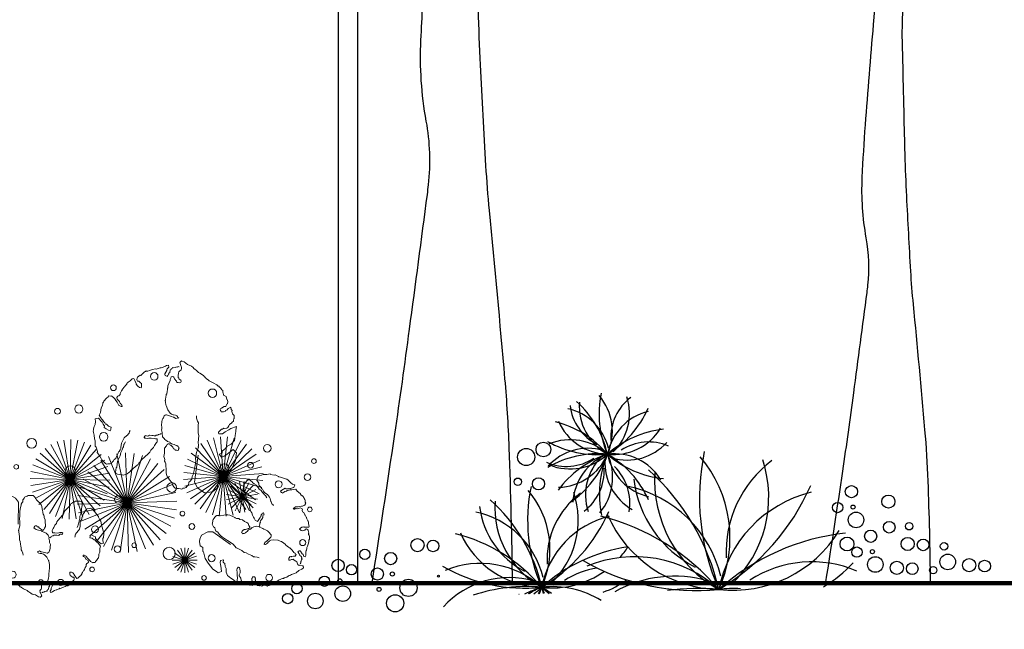
# Model space of a CAD drawing. Extents: x 281 to 1443, y -212 to 753.
# Drawn here: x 1188 to 1191, y 735 to 737 of the extents above; entities that cross this region are included whole.
import ezdxf

# ---------------------------------------------------------------- set-up
doc = ezdxf.new("R2010")
doc.units = 0
doc.header["$LTSCALE"] = 0.2
doc.header["$MEASUREMENT"] = 0
doc.layers.get('0').update_dxf_attribs({"linetype": 'CONTINUOUS'})
doc.layers.add('psg', color=7, linetype='CONTINUOUS')
doc.layers.add('VEG', color=84, linetype='CONTINUOUS', lineweight=5)

# ---------------------------------------------------------------- blocks, each defined once
blk = doc.blocks.new('plt21a')
at = {"layer": 'psg', "color": 74}
for points in [[(0.6986, 8.6289), (0.7564, 9.5856), (0.8199, 10.3393), (0.8859, 10.9144), (0.9511, 11.335), (1.0124, 11.6256), (1.0666, 11.8103), (1.1105, 11.9135), (1.141, 11.9594), (1.1559, 11.9694), (1.1577, 11.9529), (1.1499, 11.9162), (1.136, 11.8657), (1.1194, 11.8078), (1.1037, 11.7489), (1.0923, 11.6955), (1.0888, 11.6538), (1.0956, 11.6286), (1.1109, 11.6174), (1.1319, 11.616), (1.1558, 11.6202), (1.1799, 11.6259), (1.2012, 11.6289), (1.217, 11.625), (1.2244, 11.61), (1.2216, 11.581), (1.2103, 11.5399), (1.1932, 11.4898), (1.1728, 11.4338), (1.1518, 11.375), (1.1329, 11.3167), (1.1186, 11.2619), (1.1117, 11.2137), (1.114, 11.1744), (1.1236, 11.1421), (1.1382, 11.1141), (1.155, 11.0878), (1.1717, 11.0604), (1.1857, 11.0292), (1.1944, 10.9915), (1.1952, 10.9446), (1.1865, 10.8868), (1.1695, 10.8201), (1.1464, 10.7475), (1.1193, 10.6722), (1.0904, 10.5972), (1.0617, 10.5255), (1.0354, 10.4602), (1.0137, 10.4044), (0.998, 10.3601), (0.9878, 10.3255), (0.9818, 10.2977), (0.9789, 10.2739), (0.9777, 10.2512), (0.9771, 10.2268), (0.976, 10.1978), (0.973, 10.1614), (0.9669, 10.1135), (0.9561, 10.0451), (0.9389, 9.9459), (0.9136, 9.8056), (0.8787, 9.614), (0.8323, 9.3609), (0.7728, 9.0359), (0.6986, 8.6289)], [(0.7482, 8.7397), (0.7393, 8.774), (0.732, 8.8263), (0.7269, 8.9004), (0.7241, 8.9984), (0.7226, 9.1164), (0.7211, 9.2494), (0.7182, 9.3918), (0.7125, 9.5384), (0.7028, 9.6839), (0.6876, 9.8231), (0.6656, 9.9505), (0.6357, 10.0621), (0.5971, 10.158), (0.5494, 10.2398), (0.4922, 10.3087), (0.4249, 10.3662), (0.3471, 10.4137), (0.2582, 10.4526), (0.1579, 10.4842), (0.0461, 10.5097), (-0.075, 10.5289), (-0.2025, 10.5413), (-0.3338, 10.5464), (-0.466, 10.5437), (-0.5964, 10.5328), (-0.7223, 10.5131), (-0.8409, 10.4842), (-0.9501, 10.4459), (-1.0497, 10.3993), (-1.1404, 10.3459), (-1.2228, 10.2871), (-1.2975, 10.2243), (-1.3649, 10.159), (-1.4256, 10.0925), (-1.4803, 10.0265), (-1.5293, 9.9621), (-1.5722, 9.9007), (-1.6085, 9.8434), (-1.6376, 9.7913), (-1.6589, 9.7457), (-1.6718, 9.7075), (-1.6758, 9.6781), (-1.6704, 9.6585), (-1.6554, 9.6496), (-1.6324, 9.6503), (-1.6038, 9.6592), (-1.5715, 9.6752), (-1.5377, 9.6967), (-1.5047, 9.7224), (-1.4744, 9.751), (-1.4492, 9.7812), (-1.4305, 9.8115), (-1.4176, 9.8411), (-1.4091, 9.8688), (-1.4036, 9.8937), (-1.3999, 9.9148), (-1.3965, 9.9311), (-1.3921, 9.9416), (-1.3853, 9.9453), (-1.3751, 9.9418), (-1.3621, 9.9325), (-1.3472, 9.9198), (-1.3311, 9.9056), (-1.3147, 9.892), (-1.299, 9.8812), (-1.2848, 9.8752), (-1.2729, 9.8762), (-1.2641, 9.8855), (-1.2577, 9.9017), (-1.253, 9.9225), (-1.2492, 9.9457), (-1.2456, 9.9691), (-1.2414, 9.9904), (-1.2358, 10.0074), (-1.228, 10.0178), (-1.2176, 10.0202), (-1.2045, 10.0153), (-1.1893, 10.0046), (-1.1723, 9.9896), (-1.1538, 9.9717), (-1.1342, 9.9525), (-1.1139, 9.9334), (-1.0932, 9.9159), (-1.0726, 9.9014), (-1.0524, 9.8906), (-1.0331, 9.8842), (-1.0153, 9.8829), (-0.9993, 9.8873), (-0.9856, 9.8982), (-0.9747, 9.9161), (-0.9671, 9.9418), (-0.963, 9.9754), (-0.9616, 10.0144), (-0.962, 10.056), (-0.9632, 10.0973), (-0.9642, 10.1354), (-0.9642, 10.1673), (-0.962, 10.1901), (-0.9567, 10.2009), (-0.9477, 10.198), (-0.9355, 10.1836), (-0.9211, 10.1612), (-0.9053, 10.1344), (-0.889, 10.1067), (-0.8731, 10.0814), (-0.8585, 10.0622), (-0.8461, 10.0524), (-0.8365, 10.0544), (-0.8293, 10.0661), (-0.8236, 10.0843), (-0.8189, 10.1055), (-0.8143, 10.1266), (-0.8092, 10.1442), (-0.8027, 10.1551), (-0.7943, 10.156), (-0.7833, 10.1446), (-0.77, 10.1225), (-0.7549, 10.0923), (-0.7386, 10.0565), (-0.7214, 10.0177), (-0.7039, 9.9785), (-0.6865, 9.9414), (-0.6699, 9.909), (-0.6542, 9.8835), (-0.6396, 9.8655), (-0.6261, 9.8552), (-0.6135, 9.8527), (-0.6018, 9.8582), (-0.5909, 9.8718), (-0.5808, 9.8939), (-0.5714, 9.9246), (-0.5626, 9.9634), (-0.5543, 10.0077), (-0.5462, 10.0545), (-0.5383, 10.1003), (-0.5303, 10.1421), (-0.522, 10.1767), (-0.5133, 10.2008), (-0.504, 10.2113), (-0.4938, 10.2062), (-0.4828, 10.1886), (-0.4708, 10.1629), (-0.4577, 10.1334), (-0.4436, 10.1044), (-0.4282, 10.0804), (-0.4115, 10.0656), (-0.3934, 10.0645), (-0.374, 10.0798), (-0.3537, 10.1085), (-0.3333, 10.146), (-0.3132, 10.1876), (-0.2943, 10.2286), (-0.277, 10.2646), (-0.262, 10.2909), (-0.2499, 10.3029), (-0.2412, 10.2972), (-0.2353, 10.276), (-0.2313, 10.2426), (-0.2286, 10.2005), (-0.2262, 10.1531), (-0.2235, 10.1037), (-0.2195, 10.0557), (-0.2137, 10.0127), (-0.2052, 9.9773), (-0.194, 9.9501), (-0.1803, 9.9311), (-0.1642, 9.9202), (-0.1457, 9.9175), (-0.125, 9.9228), (-0.1021, 9.9361), (-0.0771, 9.9574), (-0.0504, 9.9861), (-0.0229, 10.0198), (0.0044, 10.0556), (0.0302, 10.0904), (0.0536, 10.1213), (0.0733, 10.1454), (0.0883, 10.1597), (0.0974, 10.1612), (0.1, 10.148), (0.0976, 10.1222), (0.0918, 10.0867), (0.0846, 10.0446), (0.0779, 9.999), (0.0733, 9.9528), (0.0729, 9.9091), (0.0784, 9.871), (0.091, 9.8407), (0.1094, 9.8175), (0.1316, 9.7999), (0.1556, 9.7864), (0.1794, 9.7754), (0.201, 9.7656), (0.2184, 9.7553), (0.2296, 9.7432), (0.2336, 9.7272), (0.2333, 9.7038), (0.2327, 9.669), (0.2356, 9.6186), (0.2459, 9.5488), (0.2676, 9.4554), (0.3046, 9.3345), (0.4145, 9.0356)], [(0.6986, 8.6293), (0.4487, 8.9972), (0.2253, 9.2487), (0.0269, 9.3997), (-0.148, 9.466), (-0.3009, 9.4632), (-0.4332, 9.4073), (-0.5465, 9.314), (-0.6422, 9.1991), (-0.722, 9.0756), (-0.7874, 8.9459), (-0.8401, 8.8097), (-0.882, 8.6666), (-0.9146, 8.5162), (-0.9397, 8.3581), (-0.9589, 8.192), (-0.974, 8.0175), (-0.9864, 7.8349), (-0.9965, 7.6471), (-1.0045, 7.4575), (-1.0105, 7.2696), (-1.0146, 7.0868), (-1.017, 6.9127), (-1.0178, 6.7508), (-1.0172, 6.6045), (-1.0153, 6.4767), (-1.012, 6.3677), (-1.0074, 6.2773), (-1.0014, 6.2051), (-0.9941, 6.1508), (-0.9854, 6.1143), (-0.9752, 6.0952), (-0.9636, 6.0932), (-0.9507, 6.1076), (-0.937, 6.1357), (-0.9233, 6.1745), (-0.9103, 6.2208), (-0.8986, 6.2716), (-0.889, 6.3237), (-0.8822, 6.3741), (-0.879, 6.4197), (-0.8796, 6.458), (-0.8834, 6.4891), (-0.8894, 6.5139), (-0.8965, 6.5333), (-0.9036, 6.5479), (-0.9098, 6.5586), (-0.914, 6.5663), (-0.9152, 6.5717), (-0.9127, 6.5757), (-0.9066, 6.5792), (-0.8975, 6.5833), (-0.8861, 6.589), (-0.8728, 6.5972), (-0.8581, 6.6091), (-0.8427, 6.6256), (-0.8271, 6.6477), (-0.8118, 6.6761), (-0.7974, 6.7098), (-0.7845, 6.7476), (-0.7735, 6.7883), (-0.7652, 6.8304), (-0.76, 6.8729), (-0.7586, 6.9143), (-0.7614, 6.9535), (-0.7688, 6.9892), (-0.7797, 7.0214), (-0.7926, 7.0498), (-0.8062, 7.0744), (-0.819, 7.0951), (-0.8297, 7.1118), (-0.8369, 7.1245), (-0.8392, 7.1331), (-0.8356, 7.1377), (-0.8265, 7.1398), (-0.8131, 7.1411), (-0.7962, 7.143), (-0.7768, 7.1474), (-0.7559, 7.1559), (-0.7343, 7.1702), (-0.7131, 7.1918), (-0.6931, 7.222), (-0.6749, 7.2595), (-0.6591, 7.3025), (-0.6463, 7.3495), (-0.637, 7.3985), (-0.6317, 7.4479), (-0.6309, 7.4959), (-0.6353, 7.5408), (-0.645, 7.5811), (-0.6587, 7.6167), (-0.6748, 7.6475), (-0.6917, 7.6738), (-0.7076, 7.6955), (-0.7211, 7.7127), (-0.7303, 7.7256), (-0.7338, 7.7342), (-0.7303, 7.7388), (-0.7207, 7.74), (-0.7063, 7.7387), (-0.6884, 7.736), (-0.6685, 7.7325), (-0.6478, 7.7294), (-0.6276, 7.7273), (-0.6094, 7.7273), (-0.5942, 7.73), (-0.5823, 7.7352), (-0.5739, 7.7424), (-0.569, 7.7513), (-0.5677, 7.7614), (-0.5703, 7.7723), (-0.5766, 7.7835), (-0.5869, 7.7947), (-0.601, 7.8054), (-0.6177, 7.8157), (-0.6357, 7.8253), (-0.6534, 7.8342), (-0.6696, 7.8424), (-0.6827, 7.8498), (-0.6913, 7.8564), (-0.6941, 7.8621), (-0.6899, 7.8669), (-0.6797, 7.8717), (-0.6644, 7.8774), (-0.6452, 7.8849), (-0.6233, 7.8952), (-0.5998, 7.9092), (-0.5757, 7.9278), (-0.5524, 7.9519), (-0.5306, 7.9821), (-0.5112, 8.0176), (-0.4946, 8.0571), (-0.4813, 8.0994), (-0.4718, 8.1432), (-0.4666, 8.1873), (-0.4662, 8.2304), (-0.4711, 8.2714), (-0.4815, 8.3092), (-0.496, 8.3435), (-0.5129, 8.374), (-0.5303, 8.4008), (-0.5466, 8.4236), (-0.5601, 8.4422), (-0.5689, 8.4566), (-0.5714, 8.4666), (-0.5663, 8.4724), (-0.5552, 8.475), (-0.54, 8.476), (-0.5228, 8.4768), (-0.5054, 8.4788), (-0.49, 8.4834), (-0.4784, 8.4921), (-0.4729, 8.5064), (-0.4745, 8.527), (-0.4821, 8.5528), (-0.4934, 8.5818), (-0.5063, 8.6122), (-0.5189, 8.6421), (-0.529, 8.6696), (-0.5345, 8.6929), (-0.5333, 8.7102), (-0.5241, 8.7202), (-0.5083, 8.7246), (-0.4881, 8.7255), (-0.4655, 8.7253), (-0.4428, 8.7263), (-0.422, 8.7306), (-0.4054, 8.7406), (-0.3951, 8.7586), (-0.3925, 8.7858), (-0.3962, 8.8202), (-0.4042, 8.8587), (-0.4143, 8.8983), (-0.4245, 8.9358), (-0.4328, 8.9682), (-0.4369, 8.9925), (-0.4348, 9.0056), (-0.4251, 9.0054), (-0.4085, 8.9938), (-0.3863, 8.9735), (-0.3599, 8.9473), (-0.3307, 8.918), (-0.3, 8.8885), (-0.2692, 8.8615), (-0.2396, 8.8398), (-0.2124, 8.8256), (-0.1883, 8.8192), (-0.1675, 8.8201), (-0.1506, 8.8281), (-0.1379, 8.8427), (-0.1297, 8.8636), (-0.1266, 8.8903), (-0.129, 8.9227), (-0.1368, 8.9598), (-0.1486, 8.9998), (-0.1626, 9.0401), (-0.1769, 9.0784), (-0.1898, 9.1122), (-0.1995, 9.1391), (-0.204, 9.1568), (-0.2016, 9.1628), (-0.191, 9.1555), (-0.1732, 9.137), (-0.15, 9.1097), (-0.1227, 9.0766), (-0.0931, 9.0404), (-0.0628, 9.0037), (-0.0333, 8.9693), (-0.0063, 8.9399), (0.017, 8.9179), (0.0365, 8.9039), (0.0523, 8.8979), (0.0648, 8.9002), (0.0741, 8.9109), (0.0805, 8.9302), (0.0841, 8.9583), (0.0853, 8.9952), (0.0843, 9.0406), (0.0817, 9.0915), (0.0782, 9.1442), (0.0745, 9.1952), (0.0713, 9.2408), (0.0693, 9.2775), (0.0691, 9.3016), (0.0715, 9.3096), (0.0769, 9.2991), (0.0851, 9.2728), (0.0955, 9.2348), (0.1078, 9.1889), (0.1213, 9.1392), (0.1356, 9.0898), (0.1503, 9.0445), (0.1648, 9.0073), (0.1787, 8.9812), (0.1917, 8.9646), (0.2035, 8.9549), (0.214, 8.9494), (0.2229, 8.9456), (0.2299, 8.9408), (0.2348, 8.9323), (0.2374, 8.9175), (0.2375, 8.8947), (0.2358, 8.8656), (0.2331, 8.8327), (0.23, 8.7987), (0.2275, 8.7662), (0.2262, 8.7377), (0.2269, 8.7159), (0.2305, 8.7033), (0.2373, 8.7016), (0.2468, 8.7086), (0.2581, 8.7214), (0.2704, 8.7368), (0.2828, 8.7518), (0.2944, 8.7633), (0.3043, 8.7683), (0.3117, 8.7638), (0.3159, 8.7476), (0.3176, 8.7221), (0.3174, 8.6903), (0.3162, 8.6556), (0.3148, 8.6211), (0.3139, 8.5901), (0.3143, 8.5657), (0.3169, 8.5513), (0.3221, 8.5488), (0.3297, 8.5557), (0.339, 8.5684), (0.3495, 8.583), (0.3605, 8.596), (0.3715, 8.6035), (0.3819, 8.6019), (0.3912, 8.5876), (0.3988, 8.558), (0.405, 8.5165), (0.4101, 8.4674), (0.4147, 8.4153), (0.419, 8.3646), (0.4235, 8.3199), (0.4285, 8.2856), (0.4344, 8.2663), (0.4415, 8.265), (0.4498, 8.2796), (0.4591, 8.3065), (0.4694, 8.3421), (0.4804, 8.3827), (0.4922, 8.4249), (0.5045, 8.465), (0.5173, 8.4995), (0.5304, 8.5255), (0.5437, 8.5438), (0.5571, 8.5556), (0.5704, 8.5625), (0.5836, 8.5658), (0.5964, 8.567), (0.6088, 8.5675), (0.6207, 8.5686), (0.6321, 8.5722), (0.6441, 8.5813), (0.6579, 8.5994), (0.6748, 8.6298), (0.6959, 8.676), (0.7226, 8.7414), (0.7562, 8.8295), (0.7977, 8.9436), (0.8482, 9.0851), (0.907, 9.2475), (0.9729, 9.422), (1.045, 9.5999), (1.1222, 9.7727), (1.2035, 9.9317), (1.2878, 10.0681), (1.3741, 10.1733), (1.4613, 10.2409), (1.5477, 10.273), (1.6319, 10.2738), (1.7122, 10.2476), (1.787, 10.1987), (1.8546, 10.1315), (1.9135, 10.0502), (1.962, 9.9591), (1.999, 9.8616), (2.0256, 9.7573), (2.0433, 9.6451), (2.0538, 9.5238), (2.0584, 9.3921), (2.0589, 9.2488), (2.0568, 9.0928), (2.0535, 8.9227), (2.0505, 8.7383), (2.0474, 8.5427), (2.0439, 8.3402), (2.0395, 8.1348), (2.0337, 7.9306), (2.0261, 7.7317), (2.0161, 7.5422), (2.0034, 7.3663), (1.9877, 7.2075), (1.9694, 7.067), (1.9493, 6.9455), (1.928, 6.8438), (1.9064, 6.7624), (1.8851, 6.7022), (1.8648, 6.6637), (1.8462, 6.6477), (1.8299, 6.6541), (1.8163, 6.6801), (1.8055, 6.7218), (1.7978, 6.7757), (1.7933, 6.8382), (1.7922, 6.9054), (1.7948, 6.9739), (1.8012, 7.0398), (1.8115, 7.1002), (1.8243, 7.1543), (1.8384, 7.2019), (1.8522, 7.243), (1.8645, 7.2774), (1.8737, 7.3048), (1.8784, 7.3253), (1.8773, 7.3387), (1.8694, 7.345), (1.8561, 7.3459), (1.8393, 7.3429), (1.8209, 7.338), (1.8027, 7.3328), (1.7866, 7.3292), (1.7746, 7.3288), (1.7684, 7.3335), (1.7694, 7.3444), (1.7763, 7.3604), (1.7872, 7.3799), (1.8002, 7.4013), (1.8134, 7.4228), (1.825, 7.4428), (1.8331, 7.4596), (1.8358, 7.4717), (1.8317, 7.4777), (1.8216, 7.4787), (1.8068, 7.4759), (1.7885, 7.4708), (1.768, 7.4647), (1.7466, 7.459), (1.7256, 7.4551), (1.7062, 7.4544), (1.6896, 7.4579), (1.6762, 7.466), (1.6665, 7.4785), (1.6608, 7.4954), (1.6595, 7.5167), (1.6629, 7.5423), (1.6715, 7.5722), (1.6855, 7.6064), (1.7049, 7.6445), (1.7282, 7.685), (1.7534, 7.7261), (1.7786, 7.766), (1.8017, 7.8029), (1.8208, 7.835), (1.834, 7.8605), (1.8393, 7.8776), (1.8353, 7.8851), (1.8233, 7.8845), (1.805, 7.8777), (1.7825, 7.8668), (1.7574, 7.8538), (1.7316, 7.8407), (1.707, 7.8295), (1.6855, 7.8223), (1.6684, 7.8207), (1.6563, 7.8244), (1.6488, 7.8329), (1.6462, 7.8454), (1.6482, 7.8615), (1.6548, 7.8804), (1.6661, 7.9015), (1.682, 7.9242), (1.7021, 7.9479), (1.725, 7.972), (1.7487, 7.9957), (1.7717, 8.0184), (1.7919, 8.0395), (1.8076, 8.0583), (1.8171, 8.0743), (1.8185, 8.0866), (1.8107, 8.0951), (1.7949, 8.1006), (1.7731, 8.1044), (1.7472, 8.1078), (1.7193, 8.112), (1.6912, 8.1182), (1.6649, 8.1278), (1.6423, 8.1419), (1.625, 8.1615), (1.6133, 8.1864), (1.6072, 8.2157), (1.6064, 8.249), (1.611, 8.2855), (1.6209, 8.3246), (1.6359, 8.3656), (1.6561, 8.4079), (1.6809, 8.4508), (1.7088, 8.493), (1.7377, 8.5334), (1.7656, 8.5707), (1.7905, 8.6036), (1.8104, 8.6309), (1.8233, 8.6513), (1.8272, 8.6636), (1.8207, 8.667), (1.8053, 8.663), (1.7829, 8.6536), (1.7557, 8.6409), (1.7256, 8.6268), (1.6947, 8.6133), (1.6651, 8.6024), (1.6388, 8.5962), (1.6175, 8.5963), (1.6014, 8.6029), (1.5906, 8.6159), (1.5848, 8.6353), (1.5841, 8.6609), (1.5883, 8.6926), (1.5973, 8.7304), (1.6112, 8.7741), (1.6294, 8.8233), (1.6507, 8.8757), (1.6732, 8.929), (1.6954, 8.9805), (1.7155, 9.0279), (1.7317, 9.0685), (1.7424, 9.0999), (1.7459, 9.1196), (1.7411, 9.126), (1.729, 9.1217), (1.7113, 9.1103), (1.6896, 9.0952), (1.6655, 9.08), (1.6407, 9.0683), (1.6169, 9.0636), (1.5956, 9.0695), (1.5783, 9.0885), (1.5652, 9.1198), (1.5563, 9.1614), (1.5518, 9.2114), (1.5515, 9.2679), (1.5555, 9.3292), (1.5639, 9.3932), (1.5766, 9.4582), (1.5934, 9.5222), (1.613, 9.5836), (1.6338, 9.6408), (1.6541, 9.6922), (1.6725, 9.7362), (1.6872, 9.771), (1.6966, 9.7952), (1.6993, 9.8071), (1.6941, 9.8059), (1.6821, 9.7946), (1.6651, 9.7767), (1.6446, 9.7561), (1.6225, 9.7365), (1.6004, 9.7216), (1.5799, 9.7151), (1.5628, 9.7207), (1.5502, 9.7409), (1.5418, 9.7724), (1.5365, 9.811), (1.5334, 9.852), (1.5316, 9.8911), (1.5302, 9.9238), (1.5282, 9.9457), (1.5248, 9.9522), (1.5191, 9.9405), (1.5112, 9.9136), (1.5014, 9.8762), (1.49, 9.8328), (1.4772, 9.788), (1.4633, 9.7464), (1.4485, 9.7127), (1.4332, 9.6914), (1.4176, 9.6855), (1.4022, 9.6921), (1.3877, 9.7065), (1.3746, 9.7242), (1.3636, 9.7406), (1.3552, 9.7511), (1.3499, 9.7512), (1.3485, 9.7363), (1.3512, 9.7032), (1.3572, 9.6543), (1.3655, 9.5937), (1.3751, 9.5251), (1.3849, 9.4525), (1.3939, 9.3797), (1.4012, 9.3106), (1.4055, 9.2491), (1.4063, 9.1985), (1.4036, 9.159), (1.3982, 9.1304), (1.3904, 9.1123), (1.3809, 9.1043), (1.37, 9.1063), (1.3585, 9.1178), (1.3468, 9.1386), (1.3353, 9.1677), (1.3244, 9.2023), (1.3143, 9.239), (1.3053, 9.2742), (1.2976, 9.3046), (1.2914, 9.3266), (1.2869, 9.3369), (1.2846, 9.3321), (1.2843, 9.3099), (1.2855, 9.2737), (1.2874, 9.228), (1.2893, 9.1775), (1.2904, 9.1266), (1.2899, 9.0799), (1.2871, 9.0421), (1.2811, 9.0177), (1.2715, 9.0098), (1.259, 9.0156), (1.2444, 9.031), (1.2286, 9.0518), (1.2126, 9.0737), (1.1835, 9.104)], [(0.7083, 8.6821), (0.469, 9.0194), (0.2549, 9.2671), (0.0634, 9.4368), (-0.108, 9.54), (-0.2618, 9.5881), (-0.4007, 9.5927), (-0.527, 9.5653), (-0.6433, 9.5173), (-0.7519, 9.4584), (-0.8531, 9.3906), (-0.947, 9.3142), (-1.0339, 9.2291), (-1.1137, 9.1356), (-1.1866, 9.0339), (-1.2527, 8.9241), (-1.3122, 8.8064), (-1.365, 8.6814), (-1.4113, 8.5515), (-1.4512, 8.4196), (-1.4848, 8.2888), (-1.5121, 8.1618), (-1.5332, 8.0416), (-1.5483, 7.9312), (-1.5573, 7.8333), (-1.5606, 7.7504), (-1.5589, 7.6821), (-1.5532, 7.6277), (-1.5445, 7.5862), (-1.5336, 7.5568), (-1.5216, 7.5386), (-1.5093, 7.5307), (-1.4978, 7.5324), (-1.4878, 7.5425), (-1.479, 7.5594), (-1.471, 7.5813), (-1.4634, 7.6065), (-1.4556, 7.6331), (-1.4474, 7.6593), (-1.4382, 7.6834), (-1.4275, 7.7036), (-1.4152, 7.7185), (-1.4012, 7.729), (-1.386, 7.7363), (-1.3698, 7.7419), (-1.353, 7.7469), (-1.3358, 7.7527), (-1.3184, 7.7607), (-1.3013, 7.772), (-1.2848, 7.7878), (-1.2691, 7.8076), (-1.2546, 7.8306), (-1.2419, 7.8563), (-1.2311, 7.8838), (-1.2228, 7.9124), (-1.2172, 7.9415), (-1.2148, 7.9703), (-1.2158, 7.9981), (-1.2193, 8.0246), (-1.2246, 8.0496), (-1.2306, 8.0728), (-1.2364, 8.0938), (-1.2412, 8.1124), (-1.2439, 8.1284), (-1.2437, 8.1415), (-1.2398, 8.1515), (-1.2326, 8.1593), (-1.2228, 8.1657), (-1.211, 8.1716), (-1.1977, 8.1781), (-1.1836, 8.1861), (-1.1692, 8.1964), (-1.1553, 8.2099), (-1.1424, 8.2275), (-1.1308, 8.2487), (-1.1208, 8.2731), (-1.113, 8.3), (-1.1074, 8.329), (-1.1046, 8.3595), (-1.1048, 8.3908), (-1.1085, 8.4226), (-1.1155, 8.4542), (-1.1249, 8.4849), (-1.1355, 8.5143), (-1.1457, 8.5416), (-1.1545, 8.5663), (-1.1603, 8.5877), (-1.1619, 8.6052), (-1.158, 8.6181), (-1.1473, 8.6266), (-1.1285, 8.6334), (-1.1004, 8.6421), (-1.0617, 8.6561), (-1.0112, 8.6789), (-0.9477, 8.714), (-0.87, 8.765), (-0.8485, 8.7812)], [(2.0587, 9.3182), (2.085, 9.3051), (2.1507, 9.2303), (2.2022, 9.138), (2.2492, 9.0378), (2.2935, 8.9328), (2.3347, 8.8241), (2.3729, 8.7129), (2.4079, 8.6005), (2.4394, 8.488), (2.4673, 8.3766), (2.4916, 8.2676), (2.512, 8.162), (2.5285, 8.0606), (2.5414, 7.9638), (2.5506, 7.8723), (2.5563, 7.7866), (2.5585, 7.7073), (2.5573, 7.635), (2.5529, 7.5702), (2.5453, 7.5134), (2.5349, 7.4646), (2.5223, 7.4235), (2.5078, 7.39), (2.492, 7.364), (2.4753, 7.3452), (2.4582, 7.3335), (2.4411, 7.3287), (2.4245, 7.3306), (2.4089, 7.3384), (2.3946, 7.3512), (2.3821, 7.3682), (2.3717, 7.3884), (2.364, 7.4111), (2.3594, 7.4354), (2.3582, 7.4603), (2.3606, 7.4852), (2.3659, 7.5095), (2.3731, 7.5331), (2.3812, 7.5556), (2.389, 7.5766), (2.3957, 7.5959), (2.4002, 7.6131), (2.4014, 7.6279), (2.3987, 7.6402), (2.3925, 7.6507), (2.3832, 7.6604), (2.3715, 7.67), (2.358, 7.6806), (2.3434, 7.693), (2.3282, 7.7082), (2.3131, 7.727), (2.2986, 7.7501), (2.2852, 7.7772), (2.2733, 7.8076), (2.2633, 7.8407), (2.2556, 7.876), (2.2505, 7.9127), (2.2485, 7.9504), (2.25, 7.9883), (2.2551, 8.0259), (2.2631, 8.0624), (2.2727, 8.0973), (2.2829, 8.1298), (2.2926, 8.1592), (2.3007, 8.1849), (2.3061, 8.2063), (2.3077, 8.2226), (2.3047, 8.2334), (2.2974, 8.2396), (2.2864, 8.2423), (2.2725, 8.2427), (2.2562, 8.2417), (2.2381, 8.2407), (2.2188, 8.2407), (2.1991, 8.2428), (2.1795, 8.248), (2.1605, 8.2567), (2.1424, 8.2692), (2.1258, 8.2858), (2.1111, 8.3068), (2.0987, 8.3325), (2.089, 8.3631), (2.0826, 8.3989), (2.0794, 8.4398), (2.0782, 8.4844), (2.0773, 8.5307), (2.075, 8.5768), (2.0699, 8.6209), (2.0601, 8.661), (2.0496, 8.6833)], [(1.4044, 9.1705), (1.4502, 9.198), (1.5516, 9.2453)], [(0.7482, 8.7397), (0.8797, 8.9255), (0.9944, 9.044), (1.0934, 9.0998), (1.1779, 9.0977), (1.2488, 9.0422), (1.3074, 8.9379), (1.3548, 8.7897), (1.392, 8.602), (1.42, 8.3803), (1.4397, 8.1322), (1.4517, 7.8662), (1.4567, 7.5908), (1.4554, 7.3144), (1.4485, 7.0455), (1.4368, 6.7924), (1.4208, 6.5637), (1.4014, 6.3659), (1.3795, 6.1984), (1.3559, 6.0588), (1.3317, 5.9445), (1.3079, 5.8531), (1.2853, 5.7821), (1.2649, 5.7292), (1.2477, 5.6917), (1.2344, 5.6675), (1.225, 5.6552), (1.2189, 5.6537), (1.2159, 5.6618), (1.2156, 5.6784), (1.2176, 5.7024), (1.2217, 5.7327), (1.2273, 5.768), (1.2342, 5.8073), (1.2418, 5.8487), (1.2493, 5.8907), (1.2562, 5.9315), (1.2618, 5.9694), (1.2655, 6.0025), (1.2667, 6.0293), (1.2647, 6.048), (1.2591, 6.0574), (1.2505, 6.0592), (1.2396, 6.0558), (1.2273, 6.0492), (1.2144, 6.0419), (1.2017, 6.036), (1.1899, 6.0339), (1.1798, 6.0378), (1.1722, 6.0493), (1.167, 6.068), (1.1642, 6.0925), (1.1637, 6.1218), (1.1654, 6.1545), (1.1693, 6.1895), (1.1753, 6.2257), (1.1832, 6.2617), (1.193, 6.2966), (1.2039, 6.3299), (1.2151, 6.3611), (1.2261, 6.3898), (1.2359, 6.4157), (1.2438, 6.4383), (1.2492, 6.4572), (1.2511, 6.4721), (1.2492, 6.4828), (1.2439, 6.4905), (1.236, 6.4967), (1.2263, 6.5026), (1.2156, 6.5099), (1.2046, 6.5198), (1.1941, 6.5339), (1.1849, 6.5535), (1.1777, 6.5797), (1.1727, 6.6118), (1.1699, 6.6485), (1.1696, 6.6888), (1.1719, 6.7315), (1.1768, 6.7754), (1.1845, 6.8194), (1.1951, 6.8623), (1.2085, 6.9031), (1.2238, 6.9413), (1.2398, 6.9765), (1.2553, 7.0084), (1.2693, 7.0365), (1.2805, 7.0605), (1.2879, 7.08), (1.2901, 7.0947), (1.2866, 7.1045), (1.2782, 7.1108), (1.2662, 7.1154), (1.252, 7.1201), (1.2367, 7.1268), (1.2219, 7.1372), (1.2087, 7.153), (1.1985, 7.1761), (1.1922, 7.2076), (1.1893, 7.2458), (1.189, 7.2883), (1.1902, 7.3328), (1.1922, 7.3769), (1.194, 7.4183), (1.1947, 7.4545), (1.1934, 7.4832), (1.1895, 7.5029), (1.1836, 7.5156), (1.1762, 7.5241), (1.1682, 7.5313), (1.1602, 7.54), (1.1531, 7.5531), (1.1475, 7.5734), (1.1442, 7.6036), (1.1437, 7.6458), (1.1454, 7.6977), (1.1485, 7.756), (1.1522, 7.8176), (1.1559, 7.8793), (1.1585, 7.9379), (1.1594, 7.9901), (1.1578, 8.0329), (1.153, 8.0639), (1.1455, 8.0849), (1.1359, 8.0986), (1.1247, 8.1079), (1.1125, 8.1155), (1.1, 8.124), (1.0877, 8.1363), (1.0763, 8.155), (1.0662, 8.182), (1.0573, 8.2154), (1.0496, 8.2521), (1.0428, 8.2892), (1.0368, 8.3239), (1.0314, 8.3533), (1.0266, 8.3743), (1.022, 8.384), (1.0176, 8.3807), (1.0133, 8.3666), (1.0091, 8.3453), (1.0048, 8.32), (1.0005, 8.2942), (0.996, 8.2714), (0.9913, 8.255), (0.9864, 8.2483), (0.9811, 8.2538), (0.9755, 8.2696), (0.9696, 8.2927), (0.9633, 8.3203), (0.9567, 8.3495), (0.9497, 8.3773), (0.9423, 8.4008), (0.9346, 8.4171), (0.9261, 8.4248), (0.9154, 8.4283), (0.9007, 8.4335), (0.8801, 8.4464), (0.8518, 8.4727), (0.8139, 8.5184), (0.7647, 8.5895), (0.7024, 8.6918)], [(1.1835, 9.104), (1.1722, 9.104), (1.1687, 9.0979)], [(1.2901, 9.1019), (1.3479, 9.1366)], [(1.6075, 8.7625), (1.5857, 8.7702), (1.5587, 8.7831), (1.5364, 8.7957), (1.5182, 8.8061), (1.5037, 8.8123), (1.4922, 8.8123), (1.4832, 8.8043), (1.4758, 8.7868), (1.4674, 8.7607), (1.4548, 8.7273), (1.4351, 8.6881), (1.4052, 8.6444), (1.3874, 8.625)]]:
    blk.add_lwpolyline(points, dxfattribs=at)
at = {"layer": 'psg', "color": 56}
blk.add_lwpolyline([(0, 0, 0.002535), (0.1411, 0.922, 0.003603), (0.2324, 1.572, 0.000374), (0.3429, 2.4069, 0.005146), (0.3503, 2.4676, 0.07277), (0.3365, 2.8618, -0.056986), (0.3031, 3.3633, -0.006636), (0.3297, 3.8006, -0.003469), (0.3975, 4.636, -0.002481), (0.6986, 8.6289, -0.908705), (0.7185, 8.6287, -0.02499), (0.7378, 8.0479, 0.004138), (0.6332, 4.5417, 0.000282), (0.6526, 3.7099, 0.001485), (0.6568, 3.5518, 0.004751), (0.6703, 3.2093, 0.002606), (0.704, 2.5855, 0.009462), (0.7257, 2.308, -0.002516), (0.8219, 1.2656, -0.012532), (0.8483, 0.839, -0.006382), (0.8685, 0)], format="xyb", dxfattribs=at)
blk = doc.blocks.new('1VEG4')
at = {"layer": 'VEG'}
for p, q in [((0.508, 1.243), (0.166, 2.183)), ((0.508, 1.243), (0.335, 2.228)), ((0.508, 1.243), (0.508, 2.243)), ((0.508, 1.243), (0.682, 2.228)), ((0.508, 1.243), (0.85, 2.183)), ((0.508, 1.243), (-0.135, 2.009)), ((0.508, 1.243), (0.008, 2.109)), ((0.508, 1.243), (1.008, 2.109)), ((0.508, 1.243), (1.151, 2.009)), ((0.508, 1.243), (-0.258, 1.886)), ((0.508, 1.243), (1.274, 1.886)), ((0.508, 1.243), (-0.431, 1.585)), ((0.508, 1.243), (-0.358, 1.743)), ((0.508, 1.243), (1.374, 1.743)), ((0.508, 1.243), (1.448, 1.585)), ((0.508, 1.243), (-0.477, 1.417)), ((0.508, 1.243), (1.493, 1.417)), ((0.508, 1.243), (-0.492, 1.243)), ((0.508, 1.243), (-0.477, 1.069)), ((0.508, 1.243), (-0.431, 0.901)), ((0.508, 1.243), (-0.358, 0.743)), ((0.508, 1.243), (-0.258, 0.6)), ((0.508, 1.243), (-0.135, 0.477)), ((0.508, 1.243), (0.008, 0.377)), ((0.508, 1.243), (0.166, 0.303)), ((0.508, 1.243), (0.335, 0.258)), ((0.508, 1.243), (1.508, 1.243)), ((0.508, 1.243), (1.493, 1.069)), ((0.508, 1.243), (1.448, 0.901)), ((0.508, 1.243), (1.374, 0.743)), ((0.508, 1.243), (1.274, 0.6)), ((0.508, 1.243), (1.151, 0.477)), ((0.508, 1.243), (1.008, 0.377)), ((0.508, 1.243), (0.85, 0.303)), ((0.508, 1.243), (0.682, 0.258)), ((0.508, 1.243), (0.508, 0.243)), ((-1.761, 0.799), (-1.946, 1.053)), ((-1.761, 0.799), (-1.858, 1.098)), ((-1.761, 0.799), (-1.761, 1.113)), ((-1.761, 0.799), (-1.664, 1.098)), ((-1.761, 0.799), (-1.576, 1.053)), ((-1.761, 0.799), (-2.075, 0.799)), ((-1.761, 0.799), (-2.06, 0.896)), ((-1.761, 0.799), (-2.06, 0.702)), ((-1.761, 0.799), (-2.015, 0.984)), ((-1.761, 0.799), (-2.015, 0.615)), ((-1.761, 0.799), (-1.946, 0.545)), ((-1.761, 0.799), (-1.858, 0.501)), ((-1.761, 0.799), (-1.507, 0.984)), ((-1.761, 0.799), (-1.462, 0.896)), ((-1.761, 0.799), (-1.447, 0.799)), ((-1.761, 0.799), (-1.462, 0.702)), ((-1.761, 0.799), (-1.507, 0.615)), ((-1.761, 0.799), (-1.576, 0.545)), ((-1.761, 0.799), (-1.664, 0.501)), ((-1.761, 0.799), (-1.761, 0.485))]:
    blk.add_line(p, q, dxfattribs=at)
for points in [[(-0.77, 0.095), (-0.77, 0.643), (-0.848, 0.747), (-1.005, 0.825), (-1.109, 0.799), (-1.161, 0.773), (-1.239, 0.695), (-1.239, 0.643), (-1.239, 0.617), (-1.318, 0.564), (-1.318, 0.538), (-1.422, 0.408), (-1.474, 0.277), (-1.526, 0.095), (-1.526, -0.01), (-1.526, -0.062), (-1.448, -0.114), (-1.396, -0.062), (-1.318, 0.016), (-1.292, 0.042), (-1.239, 0.068), (-1.187, 0.016), (-1.187, 0.016), (-1.239, -0.01), (-1.239, -0.036), (-1.239, -0.062), (-1.292, -0.114), (-1.318, -0.166), (-1.396, -0.219), (-1.448, -0.297), (-1.448, -0.349), (-1.448, -0.401), (-1.448, -0.401), (-1.448, -0.48), (-1.448, -0.48), (-1.448, -0.506), (-1.448, -0.584), (-1.448, -0.584), (-1.448, -0.584), (-1.345, -0.53), (-1.307, -0.493), (-1.242, -0.446), (-1.195, -0.399), (-1.158, -0.39), (-1.12, -0.39), (-1.111, -0.399), (-1.111, -0.418), (-1.111, -0.428), (-1.13, -0.446), (-1.139, -0.456), (-1.158, -0.484), (-1.177, -0.493), (-1.205, -0.512), (-1.223, -0.512), (-1.261, -0.521), (-1.279, -0.54), (-1.298, -0.577), (-1.307, -0.605), (-1.345, -0.643), (-1.345, -0.652), (-1.373, -0.68), (-1.373, -0.699), (-1.373, -0.727), (-1.382, -0.736), (-1.373, -0.792), (-1.335, -0.82), (-1.326, -0.848), (-1.317, -0.867), (-1.317, -0.886), (-1.307, -0.895), (-1.298, -0.905), (-1.298, -0.905), (-1.279, -0.951), (-1.279, -0.951), (-1.242, -0.923), (-1.242, -0.923), (-1.242, -0.914), (-1.233, -0.914), (-1.214, -0.886), (-1.205, -0.877), (-1.205, -0.877), (-1.186, -0.867), (-1.186, -0.858), (-1.177, -0.858), (-1.149, -0.839), (-1.139, -0.839), (-1.111, -0.83), (-1.102, -0.83), (-1.092, -0.848), (-1.083, -0.858), (-1.074, -0.867), (-1.074, -0.877), (-1.083, -0.886), (-1.092, -0.895), (-1.092, -0.905), (-1.111, -0.914), (-1.12, -0.923), (-1.13, -0.923), (-1.13, -0.933), (-1.139, -0.942), (-1.139, -0.942), (-1.167, -0.951), (-1.177, -0.951), (-1.177, -0.951), (-1.186, -0.97), (-1.195, -0.998), (-1.205, -1.007), (-1.205, -1.054), (-1.186, -1.092), (-1.177, -1.092), (-1.158, -1.148), (-1.13, -1.157), (-1.111, -1.166), (-1.083, -1.223), (-1.074, -1.26), (-1.055, -1.269), (-1.036, -1.288), (-1.018, -1.307), (-0.999, -1.316), (-0.999, -1.316), (-0.98, -1.335), (-0.971, -1.335), (-0.943, -1.354), (-0.859, -1.382), (-0.775, -1.41), (-0.756, -1.428), (-0.718, -1.447), (-0.7, -1.456), (-0.69, -1.475), (-0.681, -1.475), (-0.662, -1.485), (-0.653, -1.494), (-0.606, -1.522), (-0.569, -1.541), (-0.541, -1.55), (-0.513, -1.569), (-0.513, -1.569), (-0.485, -1.587), (-0.466, -1.597), (-0.438, -1.615), (-0.419, -1.634), (-0.382, -1.653), (-0.298, -1.672), (-0.223, -1.718), (-0.176, -1.728), (-0.167, -1.728), (-0.139, -1.69), (-0.148, -1.681), (-0.148, -1.672), (-0.176, -1.615), (-0.186, -1.606), (-0.186, -1.597), (-0.195, -1.569), (-0.186, -1.559), (-0.186, -1.55), (-0.158, -1.522), (-0.148, -1.503), (-0.148, -1.475), (-0.148, -1.428), (-0.148, -1.391), (-0.167, -1.382), (-0.176, -1.363), (-0.214, -1.344), (-0.223, -1.326), (-0.223, -1.316), (-0.214, -1.307), (-0.195, -1.288), (-0.167, -1.288), (-0.158, -1.288), (-0.148, -1.288), (-0.139, -1.297), (-0.13, -1.316), (-0.12, -1.316), (-0.083, -1.354), (-0.064, -1.382), (-0.055, -1.391), (-0.027, -1.391), (-0.027, -1.391), (-0.008, -1.382), (-0.008, -1.354), (0.001, -1.344), (0.001, -1.326), (0.001, -1.307), (0.02, -1.241), (0.029, -1.195), (0.029, -1.157), (0.029, -1.148), (0.029, -1.12), (0.029, -1.082), (0.029, -1.064), (0.029, -1.045), (0.029, -1.036), (0.039, -1.017), (0.039, -1.007), (0.039, -0.923), (0.039, -0.905), (0.039, -0.895), (0.029, -0.867), (0.02, -0.811), (0.011, -0.802), (0.011, -0.802), (-0.036, -0.717), (-0.092, -0.661), (-0.092, -0.661), (-0.12, -0.643), (-0.13, -0.643), (-0.158, -0.633), (-0.167, -0.633), (-0.204, -0.633), (-0.204, -0.633), (-0.232, -0.624), (-0.251, -0.615), (-0.26, -0.596), (-0.279, -0.587), (-0.27, -0.587), (-0.223, -0.568), (-0.223, -0.568), (-0.186, -0.587), (-0.176, -0.587), (-0.167, -0.587), (-0.13, -0.596), (-0.13, -0.596), (-0.027, -0.615), (-0.008, -0.615), (-0.008, -0.615), (0.001, -0.605), (0.02, -0.587), (0.029, -0.549), (0.029, -0.54), (0.039, -0.53), (0.048, -0.502), (0.048, -0.465), (0.048, -0.456), (0.048, -0.399), (0.029, -0.353), (0.029, -0.325), (0.029, -0.306), (0.02, -0.278), (0.011, -0.25), (0.011, -0.231), (0.011, -0.231), (-0.008, -0.166), (-0.045, -0.138), (-0.064, -0.119), (-0.083, -0.109), (-0.111, -0.091), (-0.12, -0.091), (-0.167, -0.081), (-0.167, -0.081), (-0.176, -0.072), (-0.204, -0.053), (-0.26, -0.044), (-0.288, -0.035), (-0.317, -0.035), (-0.345, -0.016), (-0.363, 0.003), (-0.373, 0.012), (-0.373, 0.012), (-0.363, 0.031), (-0.363, 0.05), (-0.345, 0.059), (-0.345, 0.059), (-0.326, 0.059), (-0.317, 0.059), (-0.317, 0.059), (-0.298, 0.059), (-0.288, 0.04), (-0.26, 0.04), (-0.242, 0.012), (-0.204, -0.016), (-0.186, -0.025), (-0.176, -0.035), (-0.176, -0.044), (-0.158, -0.044), (-0.148, -0.044), (-0.139, -0.044), (-0.13, -0.035), (-0.12, -0.025), (-0.111, 0.003), (-0.083, 0.05), (-0.083, 0.059), (-0.083, 0.087), (-0.092, 0.152), (-0.092, 0.218), (-0.12, 0.274), (-0.12, 0.311), (-0.12, 0.311), (-0.13, 0.33), (-0.148, 0.358), (-0.158, 0.396), (-0.158, 0.405), (-0.158, 0.424), (-0.167, 0.442), (-0.186, 0.545), (-0.204, 0.592), (-0.232, 0.63), (-0.242, 0.639), (-0.27, 0.667), (-0.326, 0.714), (-0.354, 0.77), (-0.382, 0.798), (-0.382, 0.798), (-0.391, 0.807), (-0.401, 0.817), (-0.419, 0.817), (-0.447, 0.817), (-0.475, 0.817), (-0.513, 0.817), (-0.532, 0.817), (-0.55, 0.807), (-0.56, 0.798), (-0.588, 0.789), (-0.606, 0.779), (-0.625, 0.77), (-0.634, 0.751), (-0.653, 0.723), (-0.653, 0.723), (-0.662, 0.704), (-0.662, 0.676), (-0.662, 0.658), (-0.681, 0.639), (-0.709, 0.592), (-0.709, 0.583), (-0.709, 0.536), (-0.728, 0.48), (-0.728, 0.47), (-0.737, 0.414), (-0.737, 0.368), (-0.737, 0.34), (-0.737, 0.311), (-0.737, 0.311), (-0.737, 0.218), (-0.728, 0.171), (-0.728, 0.124), (-0.728, 0.05), (-0.756, -0.063), (-0.747, -0.072), (-0.747, -0.091), (-0.747, -0.109), (-0.737, -0.147), (-0.728, -0.222), (-0.728, -0.297), (-0.709, -0.343), (-0.7, -0.409), (-0.69, -0.456), (-0.681, -0.502), (-0.681, -0.549), (-0.662, -0.577), (-0.634, -0.633), (-0.625, -0.68)], [(0.712, 0.04), (0.73, 0.087), (0.74, 0.096), (0.74, 0.143), (0.749, 0.162), (0.759, 0.209), (0.768, 0.237), (0.777, 0.265), (0.777, 0.265), (0.777, 0.33), (0.796, 0.377), (0.796, 0.386), (0.815, 0.433), (0.815, 0.442), (0.815, 0.508), (0.815, 0.508), (0.815, 0.564), (0.815, 0.564), (0.824, 0.583), (0.824, 0.62), (0.824, 0.63), (0.824, 0.667), (0.805, 0.695), (0.777, 0.704), (0.749, 0.704), (0.684, 0.704), (0.656, 0.704), (0.628, 0.686), (0.581, 0.667), (0.581, 0.658), (0.562, 0.648), (0.562, 0.639), (0.544, 0.63), (0.534, 0.611), (0.525, 0.592), (0.45, 0.508), (0.413, 0.47), (0.394, 0.452), (0.385, 0.424), (0.385, 0.424), (0.366, 0.396), (0.347, 0.349), (0.226, 0.209), (0.198, 0.171), (0.188, 0.134), (0.151, 0.087), (0.142, 0.068), (0.123, 0.031), (0.114, 0.003), (0.104, -0.016), (0.095, -0.035), (0.085, -0.044), (0.095, -0.109), (0.123, -0.109), (0.123, -0.109), (0.151, -0.109), (0.216, -0.109), (0.254, -0.1), (0.254, -0.1), (0.263, -0.1), (0.263, -0.1), (0.282, -0.091), (0.282, -0.091), (0.319, -0.091), (0.338, -0.091), (0.357, -0.1), (0.357, -0.109), (0.347, -0.128), (0.338, -0.138), (0.329, -0.147), (0.31, -0.138), (0.291, -0.138), (0.272, -0.147), (0.254, -0.166), (0.207, -0.166), (0.179, -0.166), (0.16, -0.166), (0.151, -0.166), (0.132, -0.166), (0.132, -0.166), (0.123, -0.184), (0.095, -0.184), (0.085, -0.194), (0.076, -0.203), (0.048, -0.212), (0.029, -0.231)], [(0.656, -0.203), (0.665, -0.175), (0.665, -0.147), (0.674, -0.128), (0.684, -0.119), (0.693, -0.1), (0.702, -0.091), (0.749, -0.035), (0.768, 0.003), (0.787, 0.078), (0.787, 0.078), (0.787, 0.162), (0.787, 0.181), (0.796, 0.209), (0.815, 0.246), (0.824, 0.255), (0.824, 0.283), (0.843, 0.33), (0.852, 0.377), (0.861, 0.396), (0.889, 0.424), (0.899, 0.452), (0.917, 0.48), (0.927, 0.508), (0.955, 0.517), (1.002, 0.527), (1.03, 0.536), (1.048, 0.527), (1.067, 0.517), (1.095, 0.489), (1.132, 0.461), (1.151, 0.442), (1.189, 0.386), (1.245, 0.33), (1.245, 0.311), (1.282, 0.227), (1.301, 0.209), (1.319, 0.124), (1.319, 0.106), (1.338, 0.068), (1.357, -0.007), (1.376, -0.053), (1.385, -0.091), (1.385, -0.1), (1.385, -0.119), (1.385, -0.128), (1.376, -0.175), (1.376, -0.194), (1.366, -0.222), (1.366, -0.278), (1.385, -0.334), (1.319, -0.353), (1.245, -0.297), (1.235, -0.287), (1.217, -0.259), (1.207, -0.25), (1.189, -0.231), (1.179, -0.222), (1.179, -0.184), (1.132, -0.166), (1.086, -0.147), (1.048, -0.138), (1.048, -0.138), (1.039, -0.166), (1.039, -0.175), (1.039, -0.212), (1.048, -0.212), (1.076, -0.222), (1.095, -0.222), (1.104, -0.231), (1.142, -0.259), (1.161, -0.259), (1.179, -0.278), (1.198, -0.297), (1.217, -0.315), (1.235, -0.334), (1.245, -0.343), (1.273, -0.371), (1.273, -0.371), (1.31, -0.418), (1.291, -0.474), (1.291, -0.568), (1.273, -0.615), (1.273, -0.633), (1.273, -0.643), (1.273, -0.652), (1.273, -0.671), (1.263, -0.689), (1.263, -0.708), (1.245, -0.727), (1.235, -0.755), (1.217, -0.774), (1.207, -0.783), (1.189, -0.802), (1.179, -0.83), (1.132, -0.83), (1.114, -0.839), (1.114, -0.83), (1.067, -0.802), (1.048, -0.783), (1.02, -0.755), (0.992, -0.727), (0.955, -0.68), (0.955, -0.671), (0.899, -0.652), (0.88, -0.652), (0.88, -0.652), (0.88, -0.671), (0.889, -0.68), (0.908, -0.689), (0.917, -0.708), (0.927, -0.708), (0.946, -0.746), (1.002, -0.783), (1.011, -0.82), (1.002, -0.839), (1.002, -0.848), (0.974, -0.858), (0.955, -0.886), (0.955, -0.905), (0.955, -0.923), (0.936, -0.961), (0.927, -0.979), (0.927, -0.989), (0.917, -1.007), (0.899, -1.036), (0.899, -1.045), (0.889, -1.054), (0.871, -1.082), (0.852, -1.11), (0.852, -1.129), (0.843, -1.138), (0.833, -1.157), (0.796, -1.185), (0.759, -1.232), (0.73, -1.241), (0.702, -1.204), (0.665, -1.148), (0.665, -1.138), (0.637, -1.11), (0.628, -1.101), (0.59, -1.082), (0.553, -1.082), (0.553, -1.092), (0.553, -1.11), (0.553, -1.129), (0.562, -1.166), (0.562, -1.166), (0.581, -1.176), (0.618, -1.204), (0.646, -1.204), (0.665, -1.223), (0.665, -1.269), (0.656, -1.279), (0.609, -1.326), (0.6, -1.326), (0.581, -1.344), (0.581, -1.354), (0.572, -1.363), (0.544, -1.4), (0.534, -1.41), (0.515, -1.419), (0.506, -1.428), (0.497, -1.428), (0.469, -1.428), (0.441, -1.447), (0.441, -1.447), (0.403, -1.466), (0.375, -1.475), (0.329, -1.494), (0.31, -1.494), (0.291, -1.503), (0.272, -1.513), (0.235, -1.531), (0.216, -1.531), (0.179, -1.55), (0.132, -1.578), (0.114, -1.597), (0.076, -1.606), (0.067, -1.569), (0.095, -1.531), (0.095, -1.513), (0.095, -1.494), (0.123, -1.428), (0.123, -1.41), (0.123, -1.41), (0.123, -1.41), (0.114, -1.391), (0.067, -1.382), (0.067, -1.4), (0.057, -1.41), (0.048, -1.428), (0.048, -1.428), (0.048, -1.438), (0.048, -1.447), (0.029, -1.466), (0.029, -1.475), (0.029, -1.503), (0.029, -1.522), (0.011, -1.531), (0.011, -1.541), (-0.008, -1.55), (-0.008, -1.569), (-0.036, -1.569), (-0.064, -1.578), (-0.073, -1.587), (-0.083, -1.587), (-0.102, -1.597), (-0.111, -1.597), (-0.111, -1.597), (-0.12, -1.606), (-0.139, -1.606)]]:
    blk.add_lwpolyline(points, dxfattribs=at)
for centre, radius in [((-0.473, 2.13), 0.122), ((-0.848, 1.53), 0.0583), ((1.728, 0.765), 0.0953), ((-1.839, 0.147), 0.0583), ((-1.326, 0.283), 0.0882), ((1.161, 0.003), 0.0862), ((2.152, -0.375), 0.0584), ((1.734, -0.48), 0.0825), ((1.108, -1.002), 0.0583), ((-0.877, -1.176), 0.0841), ((0.329, -1.344), 0.0754)]:
    blk.add_circle(centre, radius, dxfattribs=at)
blk = doc.blocks.new('plt15a')
at = {"layer": 'psg', "color": 56}
for centre, radius in [((-0.2498, 0.7562), 0.0367), ((-0.3368, 0.7216), 0.0429), ((-0.3828, 0.5998), 0.0187), ((-0.28, 0.5861), 0.0305), ((1.2791, 0.4906), 0.0305), ((1.4619, 0.4344), 0.0328), ((1.2077, 0.414), 0.0257), ((1.2849, 0.4134), 0.0102), ((1.2972, 0.349), 0.0389), ((-0.8946, 0.3022), 0.0328), ((-0.8175, 0.2951), 0.0291), ((1.3673, 0.2648), 0.0305), ((1.4615, 0.3067), 0.0291), ((1.5613, 0.3079), 0.0187), ((-1.2946, 0.2152), 0.0305), ((-1.1592, 0.2656), 0.0257), ((-1.0312, 0.2396), 0.0305), ((1.2481, 0.2304), 0.0346), ((1.5504, 0.2197), 0.0328), ((-1.2283, 0.1912), 0.0257), ((1.296, 0.1882), 0.0257), ((1.3731, 0.1876), 0.0102), ((1.6275, 0.2126), 0.0291), ((1.7314, 0.2014), 0.0187), ((-1.3659, 0.1387), 0.0257), ((-1.2888, 0.138), 0.0102), ((-1.1003, 0.1652), 0.0305), ((-1.0254, 0.1624), 0.0102), ((-0.7962, 0.1438), 0.00455), ((1.3855, 0.1232), 0.0389), ((1.747, 0.1232), 0.0389), ((-1.5041, 0.1068), 0.0257), ((-1.2764, 0.0736), 0.0389), ((-0.9477, 0.0904), 0.0429), ((1.492, 0.1028), 0.0328), ((1.5691, 0.0957), 0.0291), ((1.6729, 0.0845), 0.0187), ((1.8534, 0.1028), 0.0328), ((1.9305, 0.0957), 0.0291), ((-1.552, 0.059), 0.0257), ((-1.4146, 0.0418), 0.0389), ((-1.0945, 0.088), 0.0102), ((-1.0168, 0.016), 0.0429)]:
    blk.add_circle(centre, radius, dxfattribs=at)
at = {"layer": 'psg', "color": 74}
for centre, radius, start, end in [((-0.4217, 0.6292), 0.4996, 10.6251, 46.2291), ((0.2107, 0.9561), 0.2741, 173.8205, 238.929), ((0.5334, 0.9062), 0.4996, 166.1115, 201.7155), ((-0.1758, 0.844), 0.2741, 333.4116, 38.5201), ((0.3397, 0.794), 0.2514, 124.7746, 180.9155), ((-0.0791, 0.9302), 0.2658, 311.5199, 15.9231), ((-0.1858, 0.6973), 0.2658, 11.5199, 75.9231), ((0.1415, 0.9918), 0.2514, 184.7746, 240.9155), ((-0.1701, 1.1598), 0.4996, 298.6251, 334.2291), ((-0.3227, 0.4116), 0.4996, 38.3174, 73.9214), ((0.0854, 0.9949), 0.2741, 201.5128, 266.6213), ((0.3363, 0.6593), 0.2741, 101.8205, 166.929), ((0.1102, 0.9923), 0.2741, 261.4116, 326.5201), ((0.0369, 1.2199), 0.4996, 238.1115, 273.7155), ((-0.1231, 0.5261), 0.2741, 45.4116, 110.5201), ((0.3885, 0.337), 0.4996, 94.1115, 129.7155), ((-0.0375, 0.4884), 0.2658, 71.5199, 135.9231), ((0.176, 0.9542), 0.2658, 251.5199, 315.9231), ((0.2675, 0.5235), 0.2514, 64.7746, 120.9155), ((-0.1289, 0.9191), 0.2514, 244.7746, 300.9155), ((0.0052, 0.2258), 0.4996, 82.6251, 118.2291), ((-0.1103, 0.9284), 0.2741, 245.8205, 310.929), ((0.2093, 0.2417), 0.4996, 106.2713, 141.8753), ((-0.1783, 0.839), 0.2741, 269.4667, 334.5752), ((-0.3935, 0.9095), 0.4996, 302.2624, 337.8663), ((0.1611, 0.463), 0.2741, 109.5625, 174.671), ((0.2176, 0.5124), 0.2658, 131.5199, 195.9231), ((-0.1831, 0.6145), 0.2741, 317.8205, 22.929), ((0.5207, 0.5072), 0.4996, 154.6251, 190.2291), ((0.3201, 0.6692), 0.2658, 174.4009, 238.8041), ((0.0928, 0.4482), 0.2741, 29.8205, 94.929), ((0.3397, 0.7661), 0.2741, 189.4116, 254.5201), ((-0.1976, 0.299), 0.4996, 22.1115, 57.7155), ((0.4124, 1.0845), 0.4996, 226.6251, 262.2291), ((1.6524, 0.4459), 1.1328, 166.1115, 201.7155), ((0.0442, 0.3049), 0.6215, 333.4116, 38.5201), ((-0.2011, 0.6486), 0.2514, 304.7746, 0.9155), ((-0.0794, 0.484), 0.2514, 347.6555, 43.7964), ((1.2131, 0.1916), 0.57, 124.7746, 180.9155), ((0.2636, 0.5004), 0.6027, 311.5199, 15.9231), ((0.7637, 0.6402), 0.57, 184.7746, 240.9155), ((-0.5135, -0.1821), 1.1328, 10.6251, 46.2291), ((0.9207, 0.559), 0.6215, 173.8205, 238.929), ((0.4855, 0.3755), 0.8271, 166.1115, 201.7155), ((-0.6887, 0.2726), 0.4538, 333.4116, 38.5201), ((0.0215, -0.0277), 0.6027, 11.5199, 75.9231), ((-1.0958, -0.083), 0.8271, 10.6251, 46.2291), ((-0.0487, 0.4581), 0.4538, 173.8205, 238.929), ((0.1647, 0.1898), 0.4162, 124.7746, 180.9155), ((-0.5285, 0.4153), 0.4401, 311.5199, 15.9231), ((0.0572, 1.0211), 1.1328, 298.6251, 334.2291), ((1.2053, -0.1138), 0.6215, 101.8205, 166.929), ((-0.7052, 0.0297), 0.4401, 11.5199, 75.9231), ((-0.1633, 0.5173), 0.4162, 184.7746, 240.9155), ((-0.6792, 0.7955), 0.8271, 298.6251, 334.2291), ((0.1591, -0.0332), 0.4538, 101.8205, 166.929), ((-0.2889, -0.6756), 1.1328, 38.3174, 73.9214), ((0.6366, 0.6471), 0.6215, 201.5128, 266.6213), ((-0.9318, -0.4434), 0.8271, 38.3174, 73.9214), ((-0.2562, 0.5224), 0.4538, 201.5128, 266.6213), ((0.6927, 0.6412), 0.6215, 261.4116, 326.5201), ((0.2456, -0.5668), 0.8271, 96.3452, 129.7155), ((-0.2152, 0.5181), 0.4538, 316.0892, 324.544), ((1.3238, -0.8447), 1.1328, 94.1115, 129.7155), ((-0.6015, -0.2537), 0.4538, 45.4116, 110.5201), ((0.1636, -0.4159), 0.6215, 45.4116, 110.5201), ((-0.3365, 0.8948), 0.8271, 238.1115, 273.7155), ((0.0452, -0.258), 0.4162, 96.5696, 120.9155), ((0.5265, 1.1572), 1.1328, 238.1115, 273.7155), ((1.0493, -0.4218), 0.57, 64.7746, 120.9155), ((-0.4597, -0.3162), 0.4401, 71.5199, 135.9231), ((-0.2152, 0.5181), 0.4538, 261.4116, 303.0541), ((0.3579, -0.5014), 0.6027, 71.5199, 117.3897), ((0.842, 0.5549), 0.6027, 297.8182, 315.9231), ((-0.3891, -0.7508), 0.8271, 82.6251, 106.6213), ((-0.0512, -0.7245), 0.8271, 106.2713, 112.6448), ((-0.131, -0.3581), 0.4538, 109.5625, 119.037), ((-0.0373, -0.2764), 0.4401, 131.5199, 134.2974), ((-0.5802, 0.4123), 0.4538, 304.493, 310.929), ((-0.6927, 0.2643), 0.4538, 330.0927, 334.5752), ((0.4644, -0.285), 0.8271, 154.6251, 157.0142), ((-1.0491, 0.3811), 0.8271, 335.4925, 337.8663), ((-0.2439, -0.3826), 0.4538, 55.6751, 94.929), ((-0.7247, -0.6298), 0.8271, 53.7579, 57.7155), ((0.2851, 0.6707), 0.8271, 226.6251, 229.9605), ((-0.7008, -0.1073), 0.4538, 18.6389, 22.929), ((0.1647, 0.1437), 0.4538, 189.4116, 193.4957), ((-0.1062, 0.4551), 0.4401, 287.0438, 304.3157), ((-0.611, 0.397), 0.4162, 300.716, 300.9155), ((-0.1062, 0.4551), 0.4401, 251.5199, 251.6515), ((0.4545, -1.0967), 1.1328, 82.6251, 95.5922), ((0.6533, -0.5925), 0.6215, 84.8907, 94.929)]:
    blk.add_arc(centre, radius, start, end, dxfattribs=at)

msp = doc.modelspace()

# ---------------------------------------------------------------- linework, layer by layer
at = {"lineweight": 100, "ltscale": 0.1}
msp.add_line((1192.4776, 735.2318), (1184.9873, 735.2318), dxfattribs=at)
at = {"ltscale": 0.1}
msp.add_lwpolyline([(1188.6281, 735.2318), (1188.5672, 735.2318), (1188.5672, 737.6034), (1188.6281, 737.6034)], close=True, dxfattribs=at)

# ---------------------------------------------------------------- block references
at = {"layer": 'psg'}
for p, xscale, yscale, zscale in [((1188.6736, 735.2318), 0.5103192060367462, 0.5103192060367462, 0.5103192060367462), ((1190.1088, 735.2354), 0.3801426849142387, 0.3801426849142387, 0.3801426849142387)]:
    msp.add_blockref('plt21a', p, dxfattribs=dict(at, xscale=xscale, yscale=yscale, zscale=zscale))
at = {"layer": 'psg', "xscale": 0.6335623812579261, "yscale": 0.6335623812579261, "zscale": 0.6335623812579261, "rotation": 2.063369380840736}
msp.add_blockref('plt15a', (1189.3909, 735.1811), dxfattribs=at)
at = {"layer": 'VEG'}
for p, xscale, yscale, zscale, rotation in [((1188.006, 735.6684), 0.1574999999999773, 0.1574999999999773, 0.1574999999999773, 171.8390395631123), ((1188.2929, 735.4253), 0.1259999999999818, 0.1259999999999818, 0.1259999999999818, 54.18244433347488), ((1187.6513, 735.4044), 0.1259999999999818, 0.1259999999999818, 0.1259999999999818, 358.7831254932279)]:
    msp.add_blockref('1VEG4', p, dxfattribs=dict(at, xscale=xscale, yscale=yscale, zscale=zscale, rotation=rotation))

doc.saveas('drawing.dxf')
